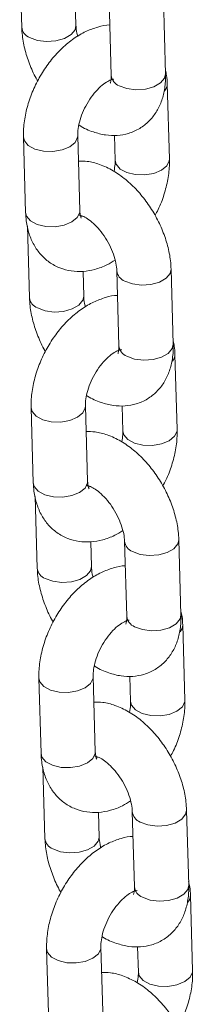
# Model space of a CAD drawing. Units: millimetres. Extents: x 0 to 42, y 0 to 29.8.
# Drawn here: x 34.9 to 35, y 24.4 to 24.6 of the extents above; entities that cross this region are included whole.
import ezdxf

# ---------------------------------------------------------------- set-up
doc = ezdxf.new("R2010")
doc.units = ezdxf.units.MM

msp = doc.modelspace()

# ---------------------------------------------------------------- linework, layer by layer
at = {"color": 7, "linetype": 'Continuous', "lineweight": 15}
for p, q in [((34.91823333383201, 24.64805920279166), (34.91868586454447, 24.63226884777219)), ((34.93068091294841, 24.6326127606579), (34.9305245059936, 24.63807092275559)), ((34.9379980141475, 24.63821081196192), (34.93847364133295, 24.6216145874583)), ((34.95046873188373, 24.62195847601315), (34.94999310469829, 24.63855450583827)), ((34.93845897801629, 24.62047650883099), (34.93825605937996, 24.62056459816269)), ((34.95133046766548, 24.60312729795844), (34.95085484048003, 24.61972352246206)), ((34.91906075944489, 24.60794991998889), (34.91953638663034, 24.59135389016377)), ((34.93153147718112, 24.59169758404012), (34.93105584999568, 24.60829380854374)), ((34.93917483976871, 24.60838587655195), (34.93933537711469, 24.60278360408209)), ((34.93211883475647, 24.59051989485185), (34.93182914473172, 24.59040871248483)), ((34.91994563384647, 24.58831304279768), (34.92039816455893, 24.57252268777821)), ((34.93239321296287, 24.57286660066391), (34.93223680600804, 24.5783247627616)), ((34.93971031416196, 24.57846465196793), (34.9401859413474, 24.56186842746432)), ((34.95218103189819, 24.56221212134066), (34.9517053625659, 24.57880837017514)), ((34.94017127803075, 24.56073034883701), (34.93996835939441, 24.5608184381687)), ((34.95304276767993, 24.54338113796445), (34.95256714049448, 24.55997736246807)), ((34.92077305945934, 24.54820375999491), (34.92124868664479, 24.53160773016979)), ((34.93324377719558, 24.53195142404613), (34.93276815001013, 24.54854764854975)), ((34.94088713978316, 24.54863971655796), (34.94104767712914, 24.5430374440881)), ((34.93383113477093, 24.53077373485786), (34.93354140259932, 24.5306625768217)), ((34.92165789171407, 24.52856690713454), (34.92211046457338, 24.51277652778422)), ((34.93410551297732, 24.51312044066992), (34.9339491060225, 24.51857860276761)), ((34.9414226141764, 24.51871849197395), (34.94189824136186, 24.50212226747033)), ((34.95389333191264, 24.50246596134667), (34.95341766258034, 24.51906221018115)), ((34.9418835780452, 24.50098418884302), (34.94168065940887, 24.50107227817471)), ((34.95475506769438, 24.48363497797046), (34.95427944050893, 24.50023120247408)), ((34.9224853594738, 24.48845760000092), (34.92296098665924, 24.4718615701758)), ((34.93495607721002, 24.47220526405215), (34.93448045002459, 24.48880148855577)), ((34.94259943979762, 24.48889355656397), (34.9427599771436, 24.48329128409411)), ((34.93554343478537, 24.47102757486388), (34.93525370261379, 24.47091641682772)), ((34.92337019172852, 24.46882074714056), (34.92382276458783, 24.45303036779023)), ((34.93581781299177, 24.45337428067593), (34.93566140603695, 24.45883244277363)), ((34.94313491419086, 24.45897233197996), (34.9436105413763, 24.44237610747634)), ((34.95560563192709, 24.44271980135269), (34.9551299625948, 24.45931605018716)), ((34.94359587805965, 24.44123802884903), (34.94339295942332, 24.44132611818073)), ((34.95646736770883, 24.42388881797648), (34.95599174052339, 24.44048504248009)), ((34.92419765948825, 24.42871144000693), (34.92467328667369, 24.41211541018181)), ((34.93666837722449, 24.41245910405816), (34.93619275003903, 24.42905532856178)), ((34.94431173981206, 24.42914739656999), (34.94447227715804, 24.42354512410013))]:
    msp.add_line(p, q, dxfattribs=at)
at = {"color": 8, "linetype": 'Continuous', "lineweight": 15, "flags": 128}
for points in [[(34.92044074802244, 24.62999157985829), (34.92214688373103, 24.6293583234943), (34.92415893213209, 24.62909704248067), (34.9262342390015, 24.62923899240337), (34.92812248737356, 24.62976721001424), (34.92959594103286, 24.63061781670609), (34.9304768797255, 24.63168821676012), (34.93068089220426, 24.63261381920866)], [(34.95046873188373, 24.62195847601315), (34.95026465651397, 24.62103395644623), (34.94938371782133, 24.6199633617137), (34.94791026416203, 24.61911275502186), (34.94602201578997, 24.61858473208948), (34.94394670892056, 24.61844278216678), (34.9419346605195, 24.61870406318041), (34.94022852481092, 24.6193373195444)], [(34.93105645783226, 24.60826248082173), (34.931033616216, 24.607947204416), (34.9304939152841, 24.60681409060789), (34.92929855163499, 24.60583871983737), (34.92759177812606, 24.60513872248776), (34.9255793820135, 24.60479854203205), (34.92350420421881, 24.60485919554353), (34.92161644555692, 24.60531339450351), (34.92014379252309, 24.60610630352506), (34.91926393623067, 24.60714235213791), (34.91906073046893, 24.60795175240662)], [(34.93933538962703, 24.60278361130531), (34.93953859538878, 24.60197581684158), (34.94041845233974, 24.60093976860889), (34.94189106322671, 24.6001468839182), (34.94377882123006, 24.59969287925656), (34.94585404183015, 24.59963220179439), (34.94786639579586, 24.59997240658096), (34.94957316930479, 24.60067240393057), (34.95076853295391, 24.60164777470109), (34.95130827603265, 24.60278086417834), (34.95133043210407, 24.60312898058932)], [(34.93153147718112, 24.59169758404012), (34.93150928554829, 24.59135115026002), (34.93096954246955, 24.59021806078277), (34.92977417882044, 24.58924269001225), (34.9280674053115, 24.58854269266264), (34.92605505134579, 24.58820248787607), (34.92397983140425, 24.58826316571841), (34.92209207274236, 24.58871716999989), (34.92061946185539, 24.58951005469058), (34.91973960556297, 24.59054610330343), (34.91953638663034, 24.59135389016377)], [(34.95170542776179, 24.57880680197532), (34.95150132934298, 24.57788382627736), (34.95062039065034, 24.57681342622333), (34.94914693699103, 24.57596281953149), (34.94725868861898, 24.57543460192061), (34.94518338174957, 24.57529265199791), (34.94317133334851, 24.57555412769004), (34.94146519763993, 24.57618718937553)], [(34.9221530480369, 24.5702454198643), (34.92385918374548, 24.56961216350031), (34.92587123214655, 24.56935088248668), (34.92794653901596, 24.56949283240938), (34.92983478738801, 24.57002085534176), (34.93130824104732, 24.5708714620336), (34.93218917973995, 24.57194205676614), (34.93239319221871, 24.57286765921467)], [(34.95218103189819, 24.56221212134066), (34.95197695652843, 24.56128779645225), (34.95109601783578, 24.56021720171971), (34.94962256417648, 24.55936659502786), (34.94773431580443, 24.55883857209549), (34.94565900893502, 24.55869662217279), (34.94364696053396, 24.55895790318642), (34.94194082482537, 24.55959115955041)], [(34.93276875784671, 24.54851632082774), (34.93274591623045, 24.54820104442201), (34.93220621529856, 24.5470679306139), (34.93101085164945, 24.54609255984338), (34.92930407814051, 24.54539256249377), (34.92729168202794, 24.54505238203807), (34.92521650423326, 24.54511303554954), (34.92332874557137, 24.54556723450952), (34.92185609253755, 24.54636014353106), (34.92097623624512, 24.54739619214392), (34.92077303048339, 24.54820559241263)], [(34.94104768964149, 24.54303745131132), (34.94125089540322, 24.54222965684759), (34.9421307523542, 24.5411936086149), (34.94360336324117, 24.54040072392421), (34.94549112124452, 24.53994671926257), (34.94756634184459, 24.5398860418004), (34.94957869581031, 24.54022624658697), (34.95128546931925, 24.54092624393658), (34.95248083296836, 24.5419016147071), (34.9530205760471, 24.54303470418435), (34.95304273211853, 24.54338282059533)], [(34.93324377719558, 24.53195142404613), (34.93322158556275, 24.53160499026604), (34.932681842484, 24.53047190078878), (34.93148647883489, 24.52949653001826), (34.92977970532596, 24.52879653266865), (34.92776735136024, 24.52845632788209), (34.92569213141871, 24.52851700572442), (34.92380437275681, 24.5289710100059), (34.92233176186985, 24.52976389469659), (34.92145190557741, 24.53079994330944), (34.92124868664479, 24.53160773016979)], [(34.95341772777626, 24.51906064198134), (34.95321362935744, 24.51813766628338), (34.95233269066479, 24.51706726622934), (34.95085923700549, 24.5162166595375), (34.94897098863343, 24.51568844192662), (34.94689568176403, 24.51554649200392), (34.94488363336296, 24.51580796769605), (34.94317749765437, 24.51644102938154)], [(34.92386534805135, 24.51049925987031), (34.92557148375994, 24.50986600350632), (34.927583532161, 24.50960472249269), (34.92965883903041, 24.50974667241539), (34.93154708740246, 24.51027469534777), (34.93302054106177, 24.51112530203961), (34.93390147975441, 24.51219589677215), (34.93410549223317, 24.51312149922068)], [(34.95389333191264, 24.50246596134667), (34.95368925654287, 24.50154163645826), (34.95280831785023, 24.50047104172572), (34.95133486419093, 24.49962043503388), (34.94944661581888, 24.4990924121015), (34.94737130894947, 24.4989504621788), (34.94535926054841, 24.49921174319243), (34.94365312483983, 24.49984499955642)], [(34.93448105786116, 24.48877016083376), (34.93445821624491, 24.48845488442802), (34.93391851531301, 24.48732177061991), (34.9327231516639, 24.4863463998494), (34.93101637815496, 24.48564640249978), (34.9290039820424, 24.48530622204408), (34.92692880424772, 24.48536687555556), (34.92504104558582, 24.48582107451553), (34.923568392552, 24.48661398353708), (34.92268853625958, 24.48765003214993), (34.92248533049784, 24.48845943241864)], [(34.94275998965594, 24.48329129131734), (34.94296319541768, 24.4824834968536), (34.94384305236865, 24.48144744862092), (34.94531566325561, 24.48065456393023), (34.94720342125896, 24.48020055926858), (34.94927864185905, 24.48013988180642), (34.95129099582476, 24.48048008659298), (34.9529977693337, 24.48118008394259), (34.95419313298281, 24.48215545471311), (34.95473287606155, 24.48328854419036), (34.95475503213298, 24.48363666060134)], [(34.93495607721002, 24.47220526405215), (34.9349338855772, 24.47185883027204), (34.93439414249846, 24.47072574079479), (34.93319877884934, 24.46975037002428), (34.9314920053404, 24.46905037267467), (34.92947965137469, 24.4687101678881), (34.92740443143315, 24.46877084573044), (34.92551667277127, 24.46922485001192), (34.9240440618843, 24.4700177347026), (34.92316420559187, 24.47105378331545), (34.92296098665924, 24.4718615701758)], [(34.9551300277907, 24.45931448198735), (34.95492592937188, 24.45839150628939), (34.95404499067924, 24.45732110623536), (34.95257153701994, 24.45647049954351), (34.95068328864789, 24.45594228193263), (34.94860798177848, 24.45580033200993), (34.94659593337742, 24.45606180770206), (34.94488979766884, 24.45669486938755)], [(34.9255776480658, 24.45075309987632), (34.92728378377439, 24.45011984351234), (34.92929583217545, 24.4498585624987), (34.93137113904486, 24.4500005124214), (34.93325938741692, 24.45052853535378), (34.93473284107622, 24.45137914204562), (34.93561377976886, 24.45244973677816), (34.93581779224762, 24.45337533922669)], [(34.95560563192709, 24.44271980135269), (34.95540155655733, 24.44179547646427), (34.95452061786469, 24.44072488173174), (34.95304716420538, 24.43987427503989), (34.95115891583333, 24.43934625210751), (34.94908360896392, 24.43920430218481), (34.94707156056286, 24.43946558319844), (34.94536542485427, 24.44009883956243)], [(34.93619335787562, 24.42902400083977), (34.93617051625936, 24.42870872443403), (34.93563081532746, 24.42757561062593), (34.93443545167835, 24.42660023985541), (34.93272867816941, 24.4259002425058), (34.93071628205685, 24.42556006205009), (34.92864110426216, 24.42562071556157), (34.92675334560028, 24.42607491452155), (34.92528069256645, 24.42686782354309), (34.92440083627402, 24.42790387215594), (34.92419763051229, 24.42871327242466)], [(34.94447228967039, 24.42354513132335), (34.94467549543213, 24.42273733685961), (34.9455553523831, 24.42170128862693), (34.94702796327007, 24.42090840393624), (34.94891572127342, 24.42045420459609), (34.9509909418735, 24.42039372181243), (34.95300329583921, 24.42073392659899), (34.95471006934815, 24.42143392394861), (34.95590543299726, 24.42240929471912), (34.95644517607601, 24.42354238419637), (34.95646733214743, 24.42389050060736)]]:
    msp.add_lwpolyline(points, dxfattribs=at)
at = {"color": 8, "linetype": 'Continuous', "lineweight": 15}
for centre, radius, start, end in [((34.92137861774647, 24.63252927715068), 0.002705458772017307, 185.5686740296693, 249.716942853626), ((34.94116587381817, 24.62187444784499), 0.002704744567433887, 185.513239488041, 249.7231110921244), ((34.94855364981344, 24.6197494422112), 0.002301247173487679, 318.2782897327394, 359.3996820394685), ((34.94239707610589, 24.5787182380225), 0.00269714751704043, 184.901100529373, 249.787362500068), ((34.92309091776096, 24.57278311715673), 0.002705458772062841, 185.5686740302557, 249.7169428533222), ((34.94287817383264, 24.56212828785101), 0.002704744567448715, 185.5132394881619, 249.7231110919202), ((34.95026594982819, 24.56000328221709), 0.002301247173183098, 318.2782897300394, 359.3996820423961), ((34.94410944805738, 24.51897215243154), 0.002697242193030836, 184.9066649997267, 249.7864745632669), ((34.92480321777536, 24.5130369571627), 0.002705458772005986, 185.5686740295487, 249.7169428540234), ((34.94459047384701, 24.50238212785696), 0.00270474456735863, 185.513239487062, 249.7231110931451), ((34.95197824984292, 24.500257122223), 0.002301247172912428, 318.2782897272302, 359.3996820447138), ((34.94582174807177, 24.4592259924375), 0.002697242192962122, 184.9066649987902, 249.7864745643183), ((34.92651551778988, 24.45329079716877), 0.00270545877208578, 185.5686740305863, 249.7169428530292), ((34.94630277386158, 24.44263596786307), 0.00270474456748715, 185.5132394887638, 249.7231110914229), ((34.95369054985687, 24.4405109622292), 0.002301247173416219, 318.2782897323401, 359.3996820404229)]:
    msp.add_arc(centre, radius, start, end, dxfattribs=at)
at = {"color": 7, "linetype": 'Continuous', "lineweight": 15}
for points, knots in [([(34.91868586454447, 24.63226884777219), (34.91872066130085, 24.63165411960676), (34.91881699141945, 24.62995232773696), (34.91937805185678, 24.6270938033143), (34.92051366938975, 24.62379426478864), (34.92149906516315, 24.62151464718238), (34.92218376955381, 24.6204386343027), (34.92223273916636, 24.6203616785616)], [0, 0, 0, 0, 0.1557614066104136, 0.4312044092104727, 0.7055518580318875, 0.9789412604558978, 1, 1, 1, 1]), ([(34.93815444085866, 24.63275252848742), (34.93815365356952, 24.6327525769526), (34.93727306143491, 24.63280678581943), (34.93546602884234, 24.63231834054866), (34.93279587071866, 24.63138013199076), (34.93014725084493, 24.62980121728293), (34.92760097750978, 24.6277239515025), (34.92525431542094, 24.62518362346543), (34.92319537944342, 24.62228946679379), (34.92148774464287, 24.6191366874903), (34.92017985365886, 24.61581221328369), (34.91932581213995, 24.61239798196367), (34.91903911266021, 24.60976521266643), (34.91905656888839, 24.60830133876225), (34.91906075944489, 24.60794991998889)], [0, 0, 0, 0, 7.707873802951258e-05, 0.0862134721710338, 0.1763008170982217, 0.2709944594762469, 0.3690753745611814, 0.4682710115306437, 0.5673147054434904, 0.6662711727550205, 0.7656545085140023, 0.865939914997353, 0.9678174257401303, 1, 1, 1, 1]), ([(34.93105550195491, 24.63024461765349), (34.93103044077951, 24.63032209112453), (34.93079309143043, 24.63105582677874), (34.93071793607019, 24.63185815277733), (34.93068727366951, 24.63248311599159), (34.93068091294841, 24.6326127606579)], [0, 0, 0, 0, 0.08555823633938106, 0.8103048393911267, 1, 1, 1, 1]), ([(34.93105584999568, 24.60829380854374), (34.93105559667777, 24.60854498841619), (34.93105485742641, 24.60927800038223), (34.93127443073887, 24.61080488745665), (34.93186466008484, 24.61281109982222), (34.9327969229198, 24.61488812450815), (34.93400938288481, 24.61684678296267), (34.93539276332064, 24.61851541585339), (34.93678641445082, 24.61976011536452), (34.93801834062925, 24.62050772532317), (34.9388261800225, 24.62079825371746), (34.93909319458579, 24.62076775037215), (34.93903139261255, 24.62078476405457), (34.9390288012679, 24.62078547743494)], [0, 0, 0, 0, 0.05305487357170365, 0.1548287161904257, 0.2595324694006247, 0.3669091982074122, 0.4754994385388719, 0.5834353518659111, 0.6889971505750659, 0.7915216725728039, 0.8922636923811226, 0.9954826376820195, 1, 1, 1, 1]), ([(34.93130286971135, 24.61066850593538), (34.93136766524517, 24.61062270593291), (34.93237716593136, 24.60990915159983), (34.9343610932236, 24.60911304794859), (34.93715734522168, 24.60837028843715), (34.93979344228254, 24.60826774918647), (34.94237596095252, 24.60872258069105), (34.94478509583814, 24.60978561157886), (34.94686193976545, 24.61141849247529), (34.9484680601185, 24.61344652512645), (34.94961710302032, 24.61579700614373), (34.95032392523036, 24.61847395355566), (34.95049665677859, 24.6205823707354), (34.95047222393369, 24.62178639198568), (34.95046873188373, 24.62195847601315)], [0, 0, 0, 0, 0.007914814486930691, 0.1233111324916127, 0.2221020742489966, 0.3157886518971364, 0.4059742923312197, 0.5036223755620839, 0.5971051400657854, 0.6886546339623909, 0.7812195500789536, 0.8776382292381005, 0.9825115160409892, 1, 1, 1, 1]), ([(34.93847364133295, 24.6216145874583), (34.93847388973565, 24.62138390985077), (34.93847460204824, 24.62072242523446), (34.93830547321588, 24.62000785916202), (34.93826154417998, 24.61993663388872), (34.93823988602075, 24.61990151797328)], [0, 0, 0, 0, 0.2135035443401199, 0.6122367559692324, 1, 1, 1, 1]), ([(34.95085484048003, 24.61972352246206), (34.9508310928348, 24.6203515164086), (34.95079157682554, 24.62139649642083), (34.9505443067329, 24.62237415966336), (34.95044563672784, 24.62276428382295)], [0, 0, 0, 0, 0.6009626396657108, 1, 1, 1, 1]), ([(34.9517053625659, 24.57880837017514), (34.95167080622267, 24.57942323346734), (34.9515751413165, 24.58112540544665), (34.95100663723361, 24.58397923131075), (34.94990157767311, 24.58729846560545), (34.94836635348433, 24.59051640850337), (34.9464584108975, 24.59354260836267), (34.94422045152118, 24.5962950225748), (34.94169166471601, 24.5986919760952), (34.93890289486995, 24.60065666461274), (34.9360416779168, 24.6019814366722), (34.93344214210533, 24.60268704011976), (34.93187080302872, 24.6026900464082), (34.93121638684775, 24.60269129843829)], [0, 0, 0, 0, 0.05553360537309337, 0.1537378278621414, 0.2515572063750859, 0.3490241217996704, 0.4464896855709556, 0.544535187677212, 0.6437817674689982, 0.7449777807947755, 0.8483451134282797, 0.93684023189399, 1, 1, 1, 1]), ([(34.93933537711469, 24.60278360408209), (34.93933756164497, 24.60253362938035), (34.93934358932004, 24.60184388555059), (34.93918774268938, 24.60096759297255), (34.93908837748463, 24.60040888348316)], [0, 0, 0, 0, 0.3624167277056579, 1, 1, 1, 1]), ([(34.94815850309054, 24.5907156200627), (34.9483900678315, 24.59112821089702), (34.94920572950024, 24.59258151733314), (34.95019634592835, 24.59527308784437), (34.95106963434649, 24.59867710454394), (34.95135183293539, 24.60131225883935), (34.951334603212, 24.60277597177553), (34.95133046766548, 24.60312729795844)], [0, 0, 0, 0, 0.1055948001151613, 0.3719462233799886, 0.6407311755878912, 0.9137668721790788, 0.9999999999999999, 0.9999999999999999, 0.9999999999999999, 0.9999999999999999]), ([(34.91953638663034, 24.59135389016377), (34.9195724490434, 24.5907302023963), (34.91966615660075, 24.5891095605069), (34.92022256564653, 24.58665951200115), (34.92130432111907, 24.5841407170388), (34.92281756354609, 24.58200276127501), (34.9247576203784, 24.58024961051305), (34.92706811186642, 24.57899279534144), (34.92963056177138, 24.57832071209949), (34.93226370506657, 24.57823286724042), (34.93491969850763, 24.57871261594947), (34.93730996706834, 24.57956623509262), (34.93873940463062, 24.58045982562163), (34.93933574005504, 24.58083261538274)], [0, 0, 0, 0, 0.06406672169859469, 0.1664762695611477, 0.2639920448745705, 0.3573112677322084, 0.4481573803429972, 0.5452688685534995, 0.63954196630564, 0.7329688852422253, 0.8285246790843238, 0.9284636062664987, 1, 1, 1, 1]), ([(34.9314313008723, 24.59074946476958), (34.93141754596654, 24.59074756444321), (34.9313539710386, 24.59073878116878), (34.93172786498949, 24.59071857452303), (34.93260596771349, 24.5903555587756), (34.93385147618395, 24.58954787588264), (34.93522956040634, 24.58829576431909), (34.93660845433782, 24.5866460525831), (34.93784681010808, 24.58470030492849), (34.93882611871303, 24.58261362047925), (34.93946260324559, 24.58058484548225), (34.93967786701979, 24.57921730467392), (34.93970473918368, 24.57859397067525), (34.93971031416196, 24.57846465196793)], [0, 0, 0, 0, 0.02676999868327067, 0.1237304542416087, 0.2235903171461556, 0.3239560754989697, 0.4274128033063661, 0.5346499882254817, 0.6445301841781359, 0.755381495389955, 0.865095279736103, 0.9720122693882617, 1, 1, 1, 1]), ([(34.93184853936139, 24.59005781928515), (34.9318511735045, 24.59005322733264), (34.93185773933438, 24.59004178149324), (34.93162931465113, 24.59052238189232), (34.93156425829292, 24.59130382454304), (34.93153147718112, 24.59169758404012)], [0, 0, 0, 0, 0.2494656905553076, 0.6218148421256686, 1, 1, 1, 1]), ([(34.93986674087311, 24.57300636849343), (34.93986595358397, 24.57300641695861), (34.93898536144947, 24.57306062582591), (34.93717832883241, 24.57257218056738), (34.93450817082447, 24.57163397194829), (34.93185955049584, 24.57005505748212), (34.92931327893881, 24.56797779075675), (34.92696661009984, 24.56543746630698), (34.92490769959143, 24.56254329662633), (34.92319997043957, 24.55939056693045), (34.9218921742151, 24.55606604383743), (34.92103810642273, 24.55265182488988), (34.92075141305158, 24.5500190524804), (34.92076886897581, 24.54855517873109), (34.92077305945934, 24.54820375999491)], [0, 0, 0, 0, 7.70787349333522e-05, 0.0862134687079421, 0.1763008100164295, 0.2709944485907247, 0.3690753597358666, 0.4682709927207592, 0.5673146826551396, 0.6662711067697665, 0.7656545179273794, 0.8659399203823857, 0.9678174270328656, 1, 1, 1, 1]), ([(34.93276780196936, 24.5704984576595), (34.93274274079396, 24.57057593113055), (34.93250539144488, 24.57130966678475), (34.93243023608464, 24.57211199278334), (34.93239957368397, 24.57273695599761), (34.93239321296287, 24.57286660066391)], [0, 0, 0, 0, 0.08555823633938106, 0.8103048393911267, 1, 1, 1, 1]), ([(34.92039816455893, 24.57252268777821), (34.9204329613153, 24.57190795961277), (34.92052929143391, 24.57020616774297), (34.92109035187124, 24.56734764332031), (34.9222259694042, 24.56404810479465), (34.9232113651776, 24.56176848718839), (34.92389606956826, 24.56069247430871), (34.92394503918081, 24.56061551856762)], [0, 0, 0, 0, 0.1557614066104136, 0.4312044092104727, 0.7055518580318875, 0.9789412604558978, 1, 1, 1, 1]), ([(34.93301516972581, 24.55092234594139), (34.9330799652599, 24.5508765459387), (34.93408946595044, 24.55016299160218), (34.93607339288463, 24.54936688823444), (34.93886964626912, 24.54862412762526), (34.94150573871622, 24.54852159202768), (34.94408827424586, 24.54897641018307), (34.94649729684703, 24.55003947354303), (34.94857439694406, 24.55167215313854), (34.95018028006258, 24.55370034938696), (34.9513294193336, 24.55605083308967), (34.95203621665467, 24.55872780934006), (34.95220896129572, 24.56083610788853), (34.95218452343433, 24.56204010185146), (34.95218103189819, 24.56221212134066)], [0, 0, 0, 0, 0.007914864769124614, 0.1233119158775388, 0.2221034852460056, 0.3157906580776046, 0.4059768714539683, 0.503625575035425, 0.5971035890993956, 0.688659845965224, 0.7812253501394184, 0.8776446418388505, 0.9825185948934817, 1, 1, 1, 1]), ([(34.9401859413474, 24.56186842746432), (34.9401861897501, 24.56163774985679), (34.94018690206269, 24.56097626524047), (34.94001777323032, 24.56026169916803), (34.93997384419443, 24.56019047389473), (34.93995218603521, 24.56015535797929)], [0, 0, 0, 0, 0.2135035443401199, 0.6122367559692324, 1, 1, 1, 1]), ([(34.95256714049448, 24.55997736246807), (34.95254340122671, 24.56060535626611), (34.95250390181709, 24.56165026567541), (34.95225660671893, 24.56262786861265), (34.95215793674229, 24.56301792915046)], [0, 0, 0, 0, 0.6010031036674947, 1, 1, 1, 1]), ([(34.93276815001013, 24.54854764854975), (34.93276789669222, 24.54879882842221), (34.93276715744086, 24.54953184038824), (34.93298673075332, 24.55105872746267), (34.93357696009929, 24.55306493982824), (34.93450922293425, 24.55514196451416), (34.93572168289926, 24.55710062296869), (34.9371050633351, 24.5587692558594), (34.93849871446528, 24.56001395537054), (34.9397306406437, 24.56076156532919), (34.94053848003694, 24.56105209372348), (34.94080549460023, 24.56102159037816), (34.940743692627, 24.56103860406057), (34.94074110128235, 24.56103931744095)], [0, 0, 0, 0, 0.05305487357170365, 0.1548287161904257, 0.2595324694006247, 0.3669091982074122, 0.4754994385388719, 0.5834353518659111, 0.6889971505750659, 0.7915216725728039, 0.8922636923811226, 0.9954826376820195, 1, 1, 1, 1]), ([(34.95341766258034, 24.51906221018115), (34.9533831062371, 24.51967707347332), (34.95328744133091, 24.52137924545253), (34.95271893724842, 24.52423307131778), (34.95161387768627, 24.52755230560774), (34.95007865350358, 24.53077024852323), (34.94817071089402, 24.5337964483169), (34.94593275160335, 24.53654886277636), (34.9434039644722, 24.53894581535545), (34.94061519587789, 24.54091050748752), (34.93775395891119, 24.54223527354783), (34.93515443475485, 24.54294091225322), (34.9335830896519, 24.54294389588163), (34.9329286868622, 24.5429451384443)], [0, 0, 0, 0, 0.05553360075141145, 0.1537378150675941, 0.2515571854397012, 0.3490240927527813, 0.4464896484126747, 0.5445351423592749, 0.6437817138914474, 0.7449777187953732, 0.8483450428263217, 0.9368417371467043, 1, 1, 1, 1]), ([(34.94104767712914, 24.5430374440881), (34.94104986165942, 24.54278746938637), (34.94105588933449, 24.54209772555661), (34.94090004270383, 24.54122143297857), (34.94080067749908, 24.54066272348917)], [0, 0, 0, 0, 0.3624167277056579, 1, 1, 1, 1]), ([(34.94987080310499, 24.53096946006871), (34.95010236784596, 24.53138205090303), (34.95091802951468, 24.53283535733915), (34.95190864594279, 24.53552692785038), (34.95278193436094, 24.53893094454995), (34.95306413294984, 24.54156609884536), (34.95304690322646, 24.54302981178154), (34.95304276767993, 24.54338113796445)], [0, 0, 0, 0, 0.1055948001151613, 0.3719462233799886, 0.6407311755878912, 0.9137668721790788, 0.9999999999999999, 0.9999999999999999, 0.9999999999999999, 0.9999999999999999]), ([(34.92124868664479, 24.53160773016979), (34.92128474905783, 24.53098404240232), (34.92137845661514, 24.52936340051297), (34.92193486566143, 24.52691335200682), (34.92301662113199, 24.52439455704597), (34.92452986356591, 24.52225660127698), (34.92646992037283, 24.52050345053419), (34.92878041196042, 24.51924663528738), (34.93134286150028, 24.51857455232117), (34.93397600614711, 24.51848670644126), (34.93663199436157, 24.51896645909777), (34.93902227951557, 24.51982006358478), (34.94045167929627, 24.52071367986386), (34.94104799792264, 24.52108647971961)], [0, 0, 0, 0, 0.06406673536365044, 0.166476305069559, 0.2639921011825244, 0.3573113439446049, 0.4481574759323363, 0.5452689848561492, 0.639542102716188, 0.7329690415801869, 0.8285248558037754, 0.928463804302337, 1, 1, 1, 1]), ([(34.933560797229, 24.53031168362202), (34.93356344879921, 24.53030708109983), (34.93357005797083, 24.53029560908269), (34.93334160958182, 24.53077622469678), (34.93327655660402, 24.53155766548669), (34.93324377719558, 24.53195142404613)], [0, 0, 0, 0, 0.2494702711004895, 0.6218171502069662, 1, 1, 1, 1]), ([(34.93314360088674, 24.5310033047756), (34.93312984598099, 24.53100140444923), (34.93306627105305, 24.5309926211748), (34.93344016500394, 24.53097241452904), (34.93431826772794, 24.53060939878162), (34.93556377619841, 24.52980171588866), (34.9369418604208, 24.5285496043251), (34.93832075435228, 24.52689989258911), (34.93955911012253, 24.5249541449345), (34.94053841872748, 24.52286746048526), (34.94117490326005, 24.52083868548826), (34.94139016703425, 24.51947114467993), (34.94141703919814, 24.51884781068127), (34.9414226141764, 24.51871849197395)], [0, 0, 0, 0, 0.02676999868327067, 0.1237304542416087, 0.2235903171461556, 0.3239560754989697, 0.4274128033063661, 0.5346499882254817, 0.6445301841781359, 0.755381495389955, 0.865095279736103, 0.9720122693882617, 1, 1, 1, 1]), ([(34.92211046457338, 24.51277652778422), (34.92214526132975, 24.51216179961879), (34.92224159144835, 24.51046000774898), (34.92280265188569, 24.50760148332633), (34.92393826941866, 24.50430194480067), (34.92492366519205, 24.5020223271944), (34.92560836958271, 24.50094631431472), (34.92565733919526, 24.50086935857363)], [0, 0, 0, 0, 0.1557614066104136, 0.4312044092104727, 0.7055518580318875, 0.9789412604558978, 1, 1, 1, 1]), ([(34.94157904088757, 24.51326020849945), (34.94157825359843, 24.51326025696462), (34.9406976614639, 24.51331446583192), (34.93889062884687, 24.51282602057339), (34.93622047083893, 24.5118878119543), (34.9335718505103, 24.51030889748813), (34.93102557895326, 24.50823163076277), (34.92867891011429, 24.50569130631299), (34.92661999960588, 24.50279713663235), (34.92491227045402, 24.49964440693645), (34.92360447422956, 24.49631988384344), (34.92275040643718, 24.49290566489589), (34.92246371306604, 24.49027289248642), (34.92248116899027, 24.4888090187371), (34.9224853594738, 24.48845760000092)], [0, 0, 0, 0, 7.70787349333522e-05, 0.0862134687079421, 0.1763008100164295, 0.2709944485907247, 0.3690753597358666, 0.4682709927207592, 0.5673146826551396, 0.6662711067697665, 0.7656545179273794, 0.8659399203823857, 0.9678174270328656, 1, 1, 1, 1]), ([(34.93448010198381, 24.51075229766552), (34.93445504080842, 24.51082977113656), (34.93421769145934, 24.51156350679077), (34.9341425360991, 24.51236583278936), (34.93411187369842, 24.51299079600362), (34.93410551297732, 24.51312044066992)], [0, 0, 0, 0, 0.08555823633938106, 0.8103048393911267, 1, 1, 1, 1]), ([(34.95427944050893, 24.50023120247408), (34.95425570124116, 24.50085919627212), (34.95421620183154, 24.50190410568142), (34.95396890673339, 24.50288170861867), (34.95387023675674, 24.50327176915647)], [0, 0, 0, 0, 0.6010031036674947, 1, 1, 1, 1]), ([(34.93448045002459, 24.48880148855577), (34.93448019670667, 24.48905266842822), (34.93447945745531, 24.48978568039425), (34.93469903076778, 24.49131256746868), (34.93528926011374, 24.49331877983425), (34.9362215229487, 24.49539580452017), (34.93743398291372, 24.4973544629747), (34.93881736334954, 24.49902309586541), (34.94021101447973, 24.50026779537655), (34.94144294065815, 24.5010154053352), (34.9422507800514, 24.50130593372949), (34.94251779461469, 24.50127543038417), (34.94245599264146, 24.50129244406659), (34.9424534012968, 24.50129315744697)], [0, 0, 0, 0, 0.05305487357170365, 0.1548287161904257, 0.2595324694006247, 0.3669091982074122, 0.4754994385388719, 0.5834353518659111, 0.6889971505750659, 0.7915216725728039, 0.8922636923811226, 0.9954826376820195, 1, 1, 1, 1]), ([(34.93472746974026, 24.49117618594741), (34.93479226527429, 24.49113038594475), (34.9358017659638, 24.49041683160873), (34.93778569298197, 24.48962072819942), (34.94058194604133, 24.4888779677512), (34.94321803957038, 24.48877543161797), (34.94580057114634, 24.48923025173072), (34.94820960934613, 24.49029330736825), (34.95028660764929, 24.49192597917168), (34.9518927134864, 24.49395406400716), (34.9530416554707, 24.49630463022047), (34.95374853152605, 24.49898164351516), (34.95392126081962, 24.50108994808707), (34.95389682338745, 24.50229394188154), (34.95389333191264, 24.50246596134667)], [0, 0, 0, 0, 0.007914860203397305, 0.1233118447444749, 0.222103357124556, 0.3157904759122646, 0.4059766372642831, 0.5036252845166217, 0.5971032446573562, 0.6886532673496004, 0.7812254763406136, 0.8776447124201197, 0.9825186049777133, 1, 1, 1, 1]), ([(34.94189824136186, 24.50212226747033), (34.94189848897163, 24.50189159726188), (34.94189919905467, 24.50123009266828), (34.9417300864411, 24.50051527991332), (34.94168614729837, 24.50044422623706), (34.94166448604966, 24.5004091979853)], [0, 0, 0, 0, 0.2135017601674238, 0.6122697683680237, 1, 1, 1, 1]), ([(34.95158310311945, 24.47122330007472), (34.95181466786041, 24.47163589090905), (34.95263032952914, 24.47308919734516), (34.95362094595725, 24.4757807678564), (34.9544942343754, 24.47918478455596), (34.95477643296429, 24.48181993885137), (34.95475920324091, 24.48328365178756), (34.95475506769438, 24.48363497797046)], [0, 0, 0, 0, 0.1055948001151613, 0.3719462233799886, 0.6407311755878912, 0.9137668721790788, 0.9999999999999999, 0.9999999999999999, 0.9999999999999999, 0.9999999999999999]), ([(34.9551299625948, 24.45931605018716), (34.95509540575267, 24.45993091342758), (34.95499973946535, 24.46163308526352), (34.95443125014725, 24.46448692159829), (34.95332612158917, 24.46780614607093), (34.95179096035591, 24.47102410304418), (34.94988300730141, 24.47405028563437), (34.94764505255441, 24.47680270952317), (34.94511626440013, 24.47919963059179), (34.94232749730835, 24.48116444107208), (34.9394662739133, 24.48248876731876), (34.93686672089843, 24.48319480773024), (34.93529538809744, 24.48319775219224), (34.93464098687665, 24.48319897845031)], [0, 0, 0, 0, 0.05553367218993488, 0.1537380128361946, 0.2515582809528175, 0.3490243024115093, 0.446489983451268, 0.5445356035237672, 0.6437823027269071, 0.7449784378095546, 0.848345671451054, 0.9368416558998018, 1, 1, 1, 1]), ([(34.9427599771436, 24.48329128409411), (34.94276216427161, 24.48304124524616), (34.94276819831472, 24.4823514158544), (34.94261234163717, 24.48147507010836), (34.94251297751353, 24.48091636881668)], [0, 0, 0, 0, 0.3624647643889308, 1, 1, 1, 1]), ([(34.92296098665924, 24.4718615701758), (34.92299704815792, 24.47123788248328), (34.92309075333925, 24.46961724078867), (34.92364718693763, 24.46716719481298), (34.92472884273209, 24.46464840646761), (34.92624226138354, 24.46251044704667), (34.9281820544518, 24.46075707098561), (34.93049280570017, 24.45950051722462), (34.93305514795875, 24.45882837847436), (34.93568830986816, 24.45874055023504), (34.93834429331564, 24.45922029802019), (34.94073457971275, 24.46007390377752), (34.94216397936452, 24.46096751992485), (34.94276029793708, 24.46134031972562)], [0, 0, 0, 0, 0.06406666523637904, 0.1664761228450557, 0.2639913134423492, 0.3573110679311927, 0.4481627404820813, 0.5452694826034611, 0.6395424972724058, 0.7329693338715356, 0.8285250434999941, 0.928463882605659, 1, 1, 1, 1]), ([(34.9348559009012, 24.47125714478161), (34.93484214599547, 24.47125524445522), (34.93477857106769, 24.4712464611807), (34.93515246501509, 24.47122625453707), (34.93603056775471, 24.47086323878008), (34.93727607616615, 24.47005555592327), (34.93865416061826, 24.46880344421905), (34.9400330536492, 24.46715373303448), (34.94127141289513, 24.46520798325162), (34.94225070840159, 24.46312130682297), (34.94288724071007, 24.46109250331932), (34.94310237222572, 24.45972504609401), (34.94312932296285, 24.4591016602555), (34.94313491419086, 24.45897233197996)], [0, 0, 0, 0, 0.02677001240488784, 0.1237305176626774, 0.2235904317528379, 0.3239562415505747, 0.4274130223872458, 0.5346502622734017, 0.6445305145478363, 0.7553818825792045, 0.8650957231618345, 0.9720126181761974, 1, 1, 1, 1]), ([(34.93527309724345, 24.47056552362803), (34.93527574607297, 24.47056083737336), (34.93528234918526, 24.47054915528298), (34.93505391833748, 24.47103011244197), (34.93498885857132, 24.47181153320997), (34.93495607721002, 24.47220526405215)], [0, 0, 0, 0, 0.2494422285524914, 0.6218199521261752, 0.9999999999999999, 0.9999999999999999, 0.9999999999999999, 0.9999999999999999]), ([(34.94329134090201, 24.45351404850546), (34.94329055361288, 24.45351409697064), (34.94240996147833, 24.45356830583794), (34.94060292895087, 24.45307986052791), (34.93793277051726, 24.45214165215357), (34.93528415186226, 24.45056273672507), (34.93273787376312, 24.44848547376146), (34.93039122974209, 24.44594513501226), (34.92833222624264, 24.44305101823185), (34.92662459023398, 24.43989823551585), (34.92531676998793, 24.43657373045252), (34.92446268553929, 24.43315941796901), (34.9241760187079, 24.43052669955442), (34.92419347077367, 24.4290627953652), (34.92419765948825, 24.42871144000693)], [0, 0, 0, 0, 7.707874088167433e-05, 0.08621347536121013, 0.1763008236219202, 0.2709944695039154, 0.3690753882181598, 0.4682710288581803, 0.5673147286384358, 0.666271199611674, 0.7656546184389061, 0.8659400286331401, 0.967823926172575, 1, 1, 1, 1]), ([(34.93619240199826, 24.45100613767153), (34.93616734082286, 24.45108361114257), (34.93592999147378, 24.45181734679678), (34.93585483611354, 24.45261967279537), (34.93582417371287, 24.45324463600963), (34.93581781299177, 24.45337428067593)], [0, 0, 0, 0, 0.08555823633938106, 0.8103048393911267, 1, 1, 1, 1]), ([(34.92382276458783, 24.45303036779023), (34.92385756006055, 24.4524156395048), (34.92395388662551, 24.45071384730279), (34.92451500237791, 24.44785526144323), (34.9256504610781, 24.44455570056549), (34.92663600036517, 24.4422761149838), (34.92732066970928, 24.44120015434714), (34.92736963920971, 24.44112319857964)], [0, 0, 0, 0, 0.1557611344943512, 0.4312036558939197, 0.7055667695813077, 0.9789412972456354, 0.9999999999999999, 0.9999999999999999, 0.9999999999999999, 0.9999999999999999]), ([(34.93643976975471, 24.43143002595342), (34.93650456528874, 24.43138422595076), (34.93751406597826, 24.43067067161474), (34.93949799299642, 24.42987456820543), (34.94229424605578, 24.42913180775721), (34.94493033958484, 24.42902927162399), (34.9475128711608, 24.42948409173673), (34.94992190936058, 24.43054714737427), (34.95199890766374, 24.43217981917769), (34.95360501350085, 24.43420790401317), (34.95475395548515, 24.43655847022648), (34.95546083154051, 24.43923548352117), (34.95563356083407, 24.44134378809309), (34.95560912340191, 24.44254778188755), (34.95560563192709, 24.44271980135269)], [0, 0, 0, 0, 0.007914860203397305, 0.1233118447444749, 0.222103357124556, 0.3157904759122646, 0.4059766372642831, 0.5036252845166217, 0.5971032446573562, 0.6886532673496004, 0.7812254763406136, 0.8776447124201197, 0.9825186049777133, 1, 1, 1, 1]), ([(34.9436105413763, 24.44237610747634), (34.94361078898608, 24.4421454372679), (34.94361149906912, 24.44148393267429), (34.94344238645554, 24.44076911991934), (34.94339844731282, 24.44069806624308), (34.94337678606411, 24.44066303799131)], [0, 0, 0, 0, 0.2135017601674238, 0.6122697683680237, 1, 1, 1, 1]), ([(34.95599174052339, 24.44048504248009), (34.95596800125561, 24.44111303627813), (34.955928501846, 24.44215794568743), (34.95568120674784, 24.44313554862468), (34.9555825367712, 24.44352560916249)], [0, 0, 0, 0, 0.6010031036674947, 1, 1, 1, 1]), ([(34.93619275003903, 24.42905532856178), (34.93619249672113, 24.42930650843423), (34.93619175746977, 24.43003952040026), (34.93641133078223, 24.43156640747469), (34.93700156012819, 24.43357261984026), (34.93793382296316, 24.43564964452618), (34.93914628292817, 24.43760830298071), (34.940529663364, 24.43927693587143), (34.94192331449418, 24.44052163538256), (34.9431552406726, 24.44126924534121), (34.94396308006585, 24.4415597737355), (34.94423009462914, 24.44152927039019), (34.94416829265591, 24.4415462840726), (34.94416570131126, 24.44154699745298)], [0, 0, 0, 0, 0.05305487357170365, 0.1548287161904257, 0.2595324694006247, 0.3669091982074122, 0.4754994385388719, 0.5834353518659111, 0.6889971505750659, 0.7915216725728039, 0.8922636923811226, 0.9954826376820195, 1, 1, 1, 1]), ([(34.95684226260925, 24.39956989019318), (34.95680770576712, 24.40018475343359), (34.9567120394798, 24.40188692526953), (34.95614355016171, 24.4047407616043), (34.95503842160363, 24.40805998607695), (34.95350326037037, 24.41127794305019), (34.95159530731586, 24.41430412564038), (34.94935735256887, 24.41705654952919), (34.94682856441458, 24.4194534705978), (34.9440397973228, 24.42141828107809), (34.94117857392776, 24.42274260732478), (34.93857902091288, 24.42344864773625), (34.9370076881119, 24.42345159219825), (34.93635328689111, 24.42345281845633)], [0, 0, 0, 0, 0.05553367218993488, 0.1537380128361946, 0.2515582809528175, 0.3490243024115093, 0.446489983451268, 0.5445356035237672, 0.6437823027269071, 0.7449784378095546, 0.848345671451054, 0.9368416558998018, 1, 1, 1, 1]), ([(34.94447227715804, 24.42354512410013), (34.94447446428606, 24.42329508525217), (34.94448049832917, 24.42260525586041), (34.94432464165162, 24.42172891011437), (34.94422527752798, 24.42117020882269)], [0, 0, 0, 0, 0.3624647643889308, 1, 1, 1, 1]), ([(34.95329540313389, 24.41147714008073), (34.95352696787486, 24.41188973091506), (34.95434262954359, 24.41334303735118), (34.9553332459717, 24.41603460786241), (34.95620653438984, 24.41943862456197), (34.95648873297875, 24.42207377885738), (34.95647150325536, 24.42353749179356), (34.95646736770883, 24.42388881797648)], [0, 0, 0, 0, 0.1055948001151613, 0.3719462233799886, 0.6407311755878912, 0.9137668721790788, 0.9999999999999999, 0.9999999999999999, 0.9999999999999999, 0.9999999999999999])]:
    msp.add_open_spline(points, degree=3, knots=knots, dxfattribs=at)

doc.saveas('drawing.dxf')
